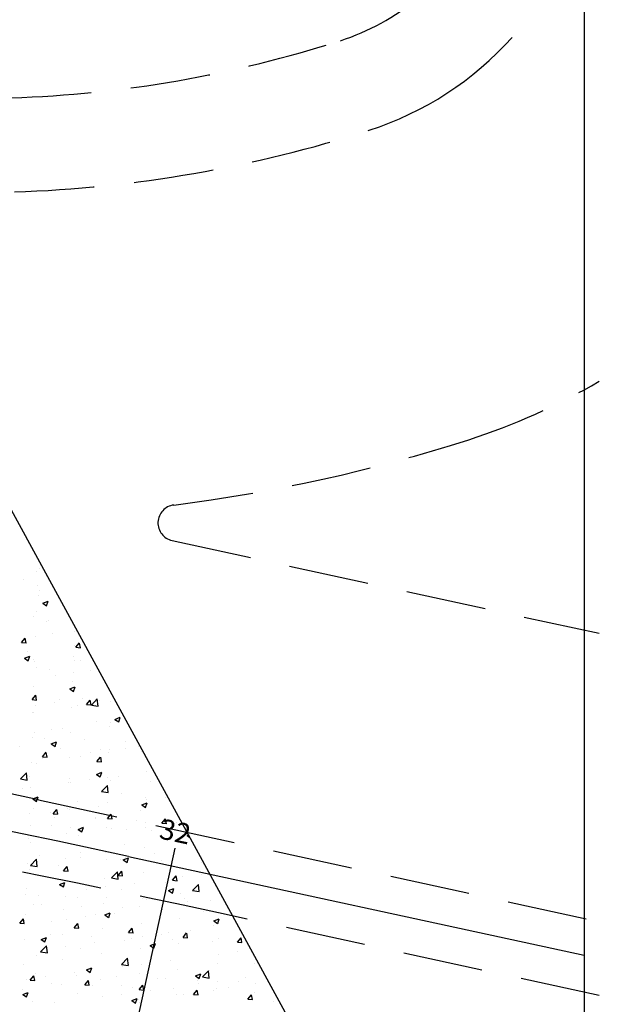
# Model space of a CAD drawing. Extents: x 2810 to 19377, y 2149 to 15908.
# Drawn here: x 18256 to 18386, y 13764 to 13985 of the extents above; entities that cross this region are included whole.
import ezdxf

# ---------------------------------------------------------------- set-up
doc = ezdxf.new("R2010")
doc.units = 0
doc.header["$LTSCALE"] = 18
doc.header["$MEASUREMENT"] = 0
doc.linetypes.add('DASHED', pattern=[0.75, 0.5, -0.25])
doc.layers.add('LIN03', color=2, linetype='Continuous')
doc.layers.add('PANO', color=6, linetype='Continuous')
doc.styles.get("Standard").update_dxf_attribs({"font": 'romans.shx', "height": 12})

msp = doc.modelspace()

# ---------------------------------------------------------------- linework, layer by layer
at = {"layer": 'LIN03'}
msp.add_line((18382.45, 14227.92), (18382.45, 13528.66), dxfattribs=at)
at = {"layer": 'PANO'}
for p, q in [((18377.99, 13647.06), (18206.86, 13960.57)), ((18273.14, 13719.21), (18290.45, 13798.93)), ((18279.98, 13797.05), (18382.45, 13774.8))]:
    msp.add_line(p, q, dxfattribs=at)
at = {"layer": 'PANO', "linetype": 'DASHED', "ltscale": 2}
for p, q in [((18289.78, 13868.06), (18385.82, 13847.21)), ((18259.77, 13809.75), (18385.82, 13782.38)), ((18385.82, 13765.76), (18300.19, 13784.35))]:
    msp.add_line(p, q, dxfattribs=at)
at = {"layer": 'PANO', "linetype": 'Continuous', "ltscale": 0.5}
for p, q in [((18259.73, 13863.58), (18259.73, 13863.58)), ((18259.9, 13861.85), (18259.9, 13861.85)), ((18256.27, 13859.2), (18256.27, 13859.2)), ((18259.4, 13861.1), (18259.4, 13861.1)), ((18259.53, 13857.9), (18259.53, 13857.9)), ((18259.87, 13856.91), (18259.87, 13856.91)), ((18259.68, 13855.68), (18259.68, 13855.68)), ((18260.72, 13853.96), (18261.91, 13854.42)), ((18260.72, 13853.96), (18261.57, 13853.39)), ((18261.57, 13853.38), (18261.92, 13854.41)), ((18258.69, 13850.92), (18258.69, 13850.92)), ((18259.32, 13852.22), (18259.32, 13852.22)), ((18261.99, 13850.15), (18261.99, 13850.15)), ((18261.65, 13849.81), (18261.65, 13849.81)), ((18255.92, 13845.13), (18256.75, 13846.11)), ((18256.95, 13845.03), (18256.75, 13846.1)), ((18259.11, 13846.55), (18259.11, 13846.55)), ((18262.78, 13847.17), (18262.78, 13847.17)), ((18267.73, 13847.64), (18267.73, 13847.64)), ((18255.92, 13845.13), (18256.94, 13845.04)), ((18267.94, 13844.5), (18267.94, 13844.5)), ((18268.16, 13844.06), (18268.98, 13845.04)), ((18268.16, 13844.06), (18269.18, 13843.97)), ((18269.19, 13843.96), (18268.99, 13845.03)), ((18256.57, 13841.59), (18257.76, 13842.05)), ((18256.57, 13841.59), (18257.42, 13841.02)), ((18257.17, 13843.08), (18257.17, 13843.08)), ((18257.42, 13841.01), (18257.77, 13842.04)), ((18258.66, 13841.43), (18258.66, 13841.43)), ((18267.52, 13841.96), (18267.52, 13841.96)), ((18269.29, 13841.2), (18269.29, 13841.2)), ((18258.91, 13840.87), (18258.91, 13840.87)), ((18259.35, 13839.5), (18259.35, 13839.5)), ((18262.26, 13839.14), (18262.26, 13839.14)), ((18267.77, 13841.05), (18267.77, 13841.05)), ((18263.45, 13837.77), (18263.45, 13837.77)), ((18267.72, 13838.33), (18267.72, 13838.33)), ((18271.37, 13838.75), (18271.37, 13838.75)), ((18258.7, 13835.19), (18258.7, 13835.19)), ((18266.75, 13834.73), (18267.94, 13835.18)), ((18266.75, 13834.73), (18267.6, 13834.15)), ((18267.31, 13836.28), (18267.31, 13836.28)), ((18267.61, 13834.14), (18267.95, 13835.18)), ((18258.29, 13832.3), (18259.11, 13833.28)), ((18259.32, 13832.2), (18259.12, 13833.27)), ((18264.38, 13832.38), (18264.38, 13832.38)), ((18269.69, 13832.45), (18269.69, 13832.45)), ((18271.63, 13831.07), (18272.96, 13832.45)), ((18273.15, 13830.82), (18272.96, 13832.44)), ((18258.29, 13832.3), (18259.31, 13832.21)), ((18258.96, 13831.04), (18258.96, 13831.04)), ((18263.23, 13831.6), (18263.23, 13831.6)), ((18267.11, 13830.6), (18267.11, 13830.6)), ((18268.59, 13831.03), (18268.59, 13831.03)), ((18270.53, 13831.23), (18271.35, 13832.21)), ((18270.53, 13831.23), (18271.54, 13831.14)), ((18271.55, 13831.13), (18271.35, 13832.2)), ((18271.63, 13831.07), (18273.15, 13830.83)), ((18273.48, 13831.99), (18273.48, 13831.99)), ((18275.97, 13831.88), (18275.97, 13831.88)), ((18258.49, 13829.51), (18258.49, 13829.51)), ((18258.64, 13829.32), (18258.64, 13829.32)), ((18276.93, 13827.86), (18278.13, 13828.32)), ((18277.79, 13827.28), (18278.13, 13828.31)), ((18265.21, 13825.73), (18265.21, 13825.73)), ((18272.68, 13827.28), (18272.68, 13827.28)), ((18275.76, 13826.2), (18275.76, 13826.2)), ((18275.98, 13827.14), (18275.98, 13827.14)), ((18276.93, 13827.86), (18277.78, 13827.29)), ((18258.28, 13823.83), (18258.28, 13823.83)), ((18258.75, 13824.88), (18258.75, 13824.88)), ((18261.05, 13823.66), (18261.05, 13823.66)), ((18262.73, 13825.57), (18262.73, 13825.57)), ((18266.9, 13824.92), (18266.9, 13824.92)), ((18255.55, 13821.75), (18255.55, 13821.75)), ((18262.6, 13822.36), (18263.79, 13822.82)), ((18262.6, 13822.36), (18263.45, 13821.78)), ((18263.46, 13821.78), (18263.8, 13822.81)), ((18264.65, 13821.37), (18264.65, 13821.37)), ((18270.16, 13823.27), (18270.16, 13823.27)), ((18279.19, 13821.31), (18279.19, 13821.31)), ((18279.27, 13822.89), (18279.27, 13822.89)), ((18282.22, 13821.83), (18282.22, 13821.83)), ((18260.66, 13819.47), (18261.48, 13820.45)), ((18260.66, 13819.47), (18261.68, 13819.38)), ((18261.68, 13819.37), (18261.49, 13820.44)), ((18266.69, 13819.25), (18266.69, 13819.25)), ((18269.24, 13819.6), (18269.24, 13819.6)), ((18271.49, 13820.42), (18271.49, 13820.42)), ((18272.89, 13818.4), (18273.71, 13819.38)), ((18273.92, 13818.3), (18273.72, 13819.37)), ((18273.76, 13820.98), (18273.76, 13820.98)), ((18275.55, 13820.52), (18275.55, 13820.52)), ((18275.76, 13820.98), (18275.76, 13820.98)), ((18282.86, 13820.6), (18282.86, 13820.6)), ((18258.08, 13818.15), (18258.08, 13818.15)), ((18259.3, 13817.9), (18259.3, 13817.9)), ((18260.72, 13819), (18260.72, 13819)), ((18272.89, 13818.4), (18273.91, 13818.31)), ((18255.69, 13814.45), (18257.01, 13815.84)), ((18257.21, 13814.21), (18257.02, 13815.83)), ((18257.66, 13814.99), (18257.66, 13814.99)), ((18266.77, 13814.6), (18266.77, 13814.6)), ((18272.78, 13815.49), (18273.98, 13815.95)), ((18272.78, 13815.49), (18273.63, 13814.92)), ((18273.64, 13814.91), (18273.98, 13815.94)), ((18275.34, 13814.85), (18275.34, 13814.85)), ((18277.73, 13815.1), (18277.73, 13815.1)), ((18284.1, 13816.05), (18284.1, 13816.05)), ((18255.69, 13814.45), (18257.2, 13814.22)), ((18257.87, 13812.48), (18257.87, 13812.48)), ((18266.48, 13813.57), (18266.48, 13813.57)), ((18267, 13813.69), (18267, 13813.69)), ((18271.27, 13814.25), (18271.27, 13814.25)), ((18273.89, 13811.63), (18275.22, 13813.01)), ((18275.41, 13811.38), (18275.23, 13813)), ((18275.87, 13814.22), (18275.87, 13814.22)), ((18284.98, 13813.83), (18284.98, 13813.83)), ((18256.23, 13812.27), (18256.23, 13812.27)), ((18258.45, 13809.99), (18259.64, 13810.45)), ((18259.31, 13809.41), (18259.65, 13810.44)), ((18273.89, 13811.63), (18275.41, 13811.39)), ((18278.49, 13811.13), (18278.49, 13811.13)), ((18283.89, 13810.37), (18283.89, 13810.37)), ((18288.29, 13810.35), (18288.29, 13810.35)), ((18258.45, 13809.99), (18259.3, 13809.42)), ((18268.54, 13809.43), (18268.54, 13809.43)), ((18273.25, 13808.37), (18273.25, 13808.37)), ((18275.14, 13809.17), (18275.14, 13809.17)), ((18282.96, 13808.62), (18284.16, 13809.08)), ((18282.96, 13808.62), (18283.81, 13808.05)), ((18283.82, 13808.04), (18284.16, 13809.07)), ((18284.02, 13809.79), (18284.02, 13809.79)), ((18257.66, 13806.8), (18257.66, 13806.8)), ((18258.59, 13807.72), (18258.59, 13807.72)), ((18262.52, 13806.96), (18262.52, 13806.96)), ((18263.02, 13806.64), (18263.85, 13807.62)), ((18263.02, 13806.64), (18264.04, 13806.55)), ((18263.44, 13805.89), (18263.44, 13805.89)), ((18264.05, 13806.54), (18263.85, 13807.61)), ((18266.28, 13807.89), (18266.28, 13807.89)), ((18266.79, 13807.52), (18266.79, 13807.52)), ((18275.26, 13805.57), (18276.08, 13806.55)), ((18276.29, 13805.47), (18276.09, 13806.54)), ((18282.57, 13807.39), (18282.57, 13807.39)), ((18257.94, 13803.98), (18257.94, 13803.98)), ((18262.68, 13803.97), (18262.68, 13803.97)), ((18267.04, 13803.6), (18267.04, 13803.6)), ((18268.63, 13803.12), (18269.83, 13803.58)), ((18269.49, 13802.54), (18269.83, 13803.57)), ((18272.55, 13805.5), (18272.55, 13805.5)), ((18272.63, 13805.68), (18272.63, 13805.68)), ((18275.26, 13805.57), (18276.28, 13805.48)), ((18281.66, 13805.12), (18281.66, 13805.12)), ((18283.69, 13804.69), (18283.69, 13804.69)), ((18283.8, 13803.63), (18283.8, 13803.63)), ((18287.49, 13804.5), (18288.32, 13805.48)), ((18287.49, 13804.5), (18288.51, 13804.41)), ((18288.52, 13804.4), (18288.32, 13805.47)), ((18290.26, 13804.48), (18290.26, 13804.48)), ((18290.76, 13804.73), (18290.76, 13804.73)), ((18266.07, 13802.21), (18266.07, 13802.21)), ((18268.63, 13803.12), (18269.48, 13802.55)), ((18268.76, 13801.65), (18268.76, 13801.65)), ((18274.93, 13803.49), (18274.93, 13803.49)), ((18276.15, 13803.21), (18276.15, 13803.21)), ((18279.53, 13803.06), (18279.53, 13803.06)), ((18285.25, 13802.83), (18285.25, 13802.83)), ((18289.09, 13801.42), (18289.09, 13801.42)), ((18293.14, 13801.75), (18293.48, 13801.88)), ((18293.14, 13801.75), (18293.79, 13801.32)), ((18257.45, 13801.12), (18257.45, 13801.12)), ((18258.03, 13800.23), (18258.03, 13800.23)), ((18262.3, 13800.8), (18262.3, 13800.8)), ((18279.14, 13799.71), (18279.14, 13799.71)), ((18292.09, 13800.1), (18292.09, 13800.1)), ((18260.05, 13797.22), (18260.05, 13797.22)), ((18269.19, 13798), (18269.19, 13798)), ((18274.72, 13797.81), (18274.72, 13797.81)), ((18279.32, 13796.9), (18279.32, 13796.9)), ((18283.48, 13799.01), (18283.48, 13799.01)), ((18285.78, 13797.75), (18285.78, 13797.75)), ((18257.25, 13795.44), (18257.25, 13795.44)), ((18257.95, 13795.01), (18259.28, 13796.4)), ((18257.95, 13795.01), (18259.46, 13794.78)), ((18259.25, 13796.3), (18259.25, 13796.3)), ((18259.47, 13794.77), (18259.28, 13796.39)), ((18264.27, 13794.92), (18264.27, 13794.92)), ((18265.39, 13793.81), (18266.21, 13794.79)), ((18265.86, 13796.53), (18265.86, 13796.53)), ((18266.42, 13793.71), (18266.22, 13794.78)), ((18269.16, 13796.83), (18269.16, 13796.83)), ((18275.05, 13796.34), (18275.05, 13796.34)), ((18278.26, 13796.45), (18278.26, 13796.45)), ((18278.81, 13796.25), (18280.01, 13796.71)), ((18278.81, 13796.25), (18279.66, 13795.68)), ((18279.67, 13795.67), (18280.01, 13796.7)), ((18287.37, 13796.06), (18287.37, 13796.06)), ((18296.47, 13795.68), (18296.47, 13795.68)), ((18257.81, 13794.07), (18257.81, 13794.07)), ((18265.39, 13793.81), (18266.41, 13793.72)), ((18276.15, 13792.19), (18277.48, 13793.57)), ((18277.68, 13791.94), (18277.49, 13793.56)), ((18277.63, 13792.74), (18278.45, 13793.72)), ((18277.63, 13792.74), (18278.64, 13792.65)), ((18278.65, 13792.64), (18278.45, 13793.71)), ((18283.27, 13793.33), (18283.27, 13793.33)), ((18289.86, 13791.67), (18290.68, 13792.65)), ((18290.89, 13791.57), (18290.69, 13792.64)), ((18291.89, 13794.43), (18291.89, 13794.43)), ((18296.33, 13793), (18296.33, 13793)), ((18298.33, 13792.95), (18298.33, 13792.95)), ((18264.48, 13790.75), (18265.68, 13791.21)), ((18264.48, 13790.75), (18265.33, 13790.18)), ((18265.34, 13790.17), (18265.68, 13791.2)), ((18265.65, 13790.85), (18265.65, 13790.85)), ((18274.51, 13792.13), (18274.51, 13792.13)), ((18276.15, 13792.19), (18277.67, 13791.95)), ((18281.29, 13791.02), (18281.29, 13791.02)), ((18288.38, 13791.24), (18288.38, 13791.24)), ((18289.86, 13791.67), (18290.88, 13791.58)), ((18292.06, 13792.44), (18292.06, 13792.44)), ((18294.36, 13789.37), (18295.68, 13790.75)), ((18295.88, 13789.12), (18295.69, 13790.74)), ((18256.73, 13788.5), (18256.73, 13788.5)), ((18257.04, 13789.76), (18257.04, 13789.76)), ((18259.79, 13788.19), (18259.79, 13788.19)), ((18265.84, 13788.12), (18265.84, 13788.12)), ((18270.56, 13789.61), (18270.56, 13789.61)), ((18274.83, 13790.17), (18274.83, 13790.17)), ((18278.44, 13789.53), (18278.44, 13789.53)), ((18288.99, 13789.39), (18290.19, 13789.84)), ((18288.99, 13789.39), (18289.84, 13788.81)), ((18289.85, 13788.8), (18290.2, 13789.83)), ((18291.68, 13788.75), (18291.68, 13788.75)), ((18294.36, 13789.37), (18295.87, 13789.13)), ((18258.54, 13786.12), (18258.54, 13786.12)), ((18260.33, 13786.21), (18260.33, 13786.21)), ((18268.49, 13787.83), (18268.49, 13787.83)), ((18269.43, 13785.83), (18269.43, 13785.83)), ((18274.31, 13786.46), (18274.31, 13786.46)), ((18274.94, 13787.73), (18274.94, 13787.73)), ((18283.06, 13787.66), (18283.06, 13787.66)), ((18284.05, 13787.35), (18284.05, 13787.35)), ((18291.84, 13786.27), (18291.84, 13786.27)), ((18292.47, 13787.5), (18292.47, 13787.5)), ((18293.15, 13786.96), (18293.15, 13786.96)), ((18298.3, 13787.13), (18298.3, 13787.13)), ((18256.83, 13784.08), (18256.83, 13784.08)), ((18265.45, 13785.18), (18265.45, 13785.18)), ((18272.58, 13784.08), (18272.58, 13784.08)), ((18274.66, 13783.88), (18275.86, 13784.34)), ((18274.66, 13783.88), (18275.51, 13783.31)), ((18275.52, 13783.3), (18275.86, 13784.33)), ((18276.8, 13784.29), (18276.8, 13784.29)), ((18278.54, 13785.44), (18278.54, 13785.44)), ((18282.52, 13785.79), (18282.52, 13785.79)), ((18287.57, 13785.71), (18287.57, 13785.71)), ((18287.64, 13785.06), (18287.64, 13785.06)), ((18296.75, 13784.67), (18296.75, 13784.67)), ((18300.33, 13784.35), (18300.33, 13784.35)), ((18255.52, 13782.05), (18256.35, 13783.03)), ((18255.52, 13782.05), (18256.54, 13781.96)), ((18256.55, 13781.95), (18256.35, 13783.02)), ((18262.63, 13782.37), (18262.63, 13782.37)), ((18266.07, 13782.88), (18266.07, 13782.88)), ((18267.76, 13780.98), (18268.58, 13781.96)), ((18268.78, 13780.88), (18268.59, 13781.95)), ((18270.34, 13783.44), (18270.34, 13783.44)), ((18282.86, 13781.98), (18282.86, 13781.98)), ((18291.47, 13783.07), (18291.47, 13783.07)), ((18298.99, 13781.53), (18298.99, 13781.53)), ((18299.18, 13782.52), (18300.37, 13782.98)), ((18299.18, 13782.52), (18300.02, 13781.95)), ((18300.03, 13781.94), (18300.38, 13782.97)), ((18262.44, 13779.45), (18262.44, 13779.45)), ((18265.24, 13779.5), (18265.24, 13779.5)), ((18267.76, 13780.98), (18268.78, 13780.89)), ((18274.1, 13780.78), (18274.1, 13780.78)), ((18279.99, 13779.91), (18280.81, 13780.89)), ((18279.99, 13779.91), (18281.01, 13779.82)), ((18281.02, 13779.81), (18280.82, 13780.88)), ((18287.36, 13779.55), (18287.36, 13779.55)), ((18289.04, 13779.82), (18289.04, 13779.82)), ((18292.23, 13778.84), (18293.05, 13779.82)), ((18293.25, 13778.74), (18293.06, 13779.81)), ((18293.82, 13780.4), (18293.82, 13780.4)), ((18256.62, 13778.41), (18256.62, 13778.41)), ((18260.33, 13778.38), (18261.53, 13778.84)), ((18260.33, 13778.38), (18261.18, 13777.81)), ((18261.19, 13777.8), (18261.53, 13778.83)), ((18271.55, 13779.06), (18271.55, 13779.06)), ((18272.31, 13777.57), (18272.31, 13777.57)), ((18279.09, 13778.11), (18279.09, 13778.11)), ((18280.65, 13778.68), (18280.65, 13778.68)), ((18283.09, 13778.99), (18283.09, 13778.99)), ((18284.84, 13777.02), (18286.04, 13777.47)), ((18284.84, 13777.02), (18285.69, 13776.44)), ((18285.7, 13776.43), (18286.05, 13777.47)), ((18289.76, 13778.29), (18289.76, 13778.29)), ((18291.26, 13777.39), (18291.26, 13777.39)), ((18292.23, 13778.84), (18293.25, 13778.75)), ((18298.86, 13777.91), (18298.86, 13777.91)), ((18300.12, 13778.67), (18300.12, 13778.67)), ((18304.46, 13777.77), (18305.28, 13778.75)), ((18304.46, 13777.77), (18305.48, 13777.68)), ((18305.49, 13777.67), (18305.29, 13778.74)), ((18260.21, 13775.57), (18261.54, 13776.96)), ((18260.21, 13775.57), (18261.73, 13775.34)), ((18261.73, 13775.33), (18261.54, 13776.95)), ((18261.58, 13776.15), (18261.58, 13776.15)), ((18265.85, 13776.72), (18265.85, 13776.72)), ((18269.14, 13776.41), (18269.14, 13776.41)), ((18273.89, 13775.1), (18273.89, 13775.1)), ((18282.65, 13776.3), (18282.65, 13776.3)), ((18300.1, 13775.09), (18300.1, 13775.09)), ((18304.37, 13775.65), (18304.37, 13775.65)), ((18256.42, 13772.73), (18256.42, 13772.73)), ((18259.2, 13774.7), (18259.2, 13774.7)), ((18265.03, 13773.82), (18265.03, 13773.82)), ((18278.41, 13772.75), (18279.74, 13774.13)), ((18278.41, 13772.75), (18279.93, 13772.51)), ((18279.94, 13772.51), (18279.75, 13774.13)), ((18282.87, 13772.82), (18282.87, 13772.82)), ((18289.33, 13773.67), (18289.33, 13773.67)), ((18299.92, 13772.99), (18299.92, 13772.99)), ((18308.23, 13773.06), (18308.23, 13773.06)), ((18259.12, 13770.73), (18259.12, 13770.73)), ((18267.83, 13770.84), (18267.83, 13770.84)), ((18268.23, 13770.35), (18268.23, 13770.35)), ((18270.51, 13771.51), (18271.71, 13771.97)), ((18270.51, 13771.51), (18271.36, 13770.94)), ((18271.37, 13770.93), (18271.71, 13771.96)), ((18278.6, 13772.26), (18278.6, 13772.26)), ((18282.44, 13770.62), (18282.44, 13770.62)), ((18291.06, 13771.71), (18291.06, 13771.71)), ((18295.03, 13770.15), (18296.22, 13770.61)), ((18295.88, 13769.57), (18296.23, 13770.6)), ((18296.62, 13769.93), (18297.95, 13771.31)), ((18298.14, 13769.68), (18297.95, 13771.3)), ((18298.28, 13771.35), (18298.28, 13771.35)), ((18257.1, 13769.43), (18257.1, 13769.43)), ((18257.89, 13769.22), (18258.71, 13770.2)), ((18257.89, 13769.22), (18258.91, 13769.13)), ((18258.92, 13769.12), (18258.72, 13770.19)), ((18261.37, 13769.99), (18261.37, 13769.99)), ((18262.72, 13768.44), (18262.72, 13768.44)), ((18264.82, 13768.14), (18264.82, 13768.14)), ((18270.12, 13768.15), (18270.95, 13769.13)), ((18270.12, 13768.15), (18271.14, 13768.06)), ((18271.15, 13768.05), (18270.95, 13769.12)), ((18273.68, 13769.42), (18273.68, 13769.42)), ((18277.33, 13769.96), (18277.33, 13769.96)), ((18286.44, 13769.58), (18286.44, 13769.58)), ((18288.33, 13769.64), (18288.33, 13769.64)), ((18295.03, 13770.15), (18295.87, 13769.58)), ((18295.54, 13769.19), (18295.54, 13769.19)), ((18295.61, 13768.36), (18295.61, 13768.36)), ((18296.62, 13769.93), (18298.13, 13769.69)), ((18299.88, 13768.92), (18299.88, 13768.92)), ((18304.65, 13768.81), (18304.65, 13768.81)), ((18306.34, 13769.77), (18306.34, 13769.77)), ((18308.47, 13768.52), (18308.47, 13768.52)), ((18256.18, 13766.01), (18257.37, 13766.47)), ((18256.18, 13766.01), (18257.03, 13765.44)), ((18256.21, 13767.05), (18256.21, 13767.05)), ((18257.04, 13765.43), (18257.38, 13766.46)), ((18268.44, 13766.23), (18268.44, 13766.23)), ((18271.82, 13768.05), (18271.82, 13768.05)), ((18278.38, 13766.09), (18278.38, 13766.09)), ((18278.39, 13767.94), (18278.39, 13767.94)), ((18280.93, 13767.67), (18280.93, 13767.67)), ((18282.36, 13767.08), (18283.18, 13768.06)), ((18282.36, 13767.08), (18283.38, 13766.99)), ((18283.39, 13766.98), (18283.19, 13768.05)), ((18284.84, 13766.94), (18284.84, 13766.94)), ((18290.03, 13767.28), (18290.03, 13767.28)), ((18290.85, 13766.04), (18290.85, 13766.04)), ((18292.42, 13765.9), (18292.42, 13765.9)), ((18294.59, 13766.01), (18295.42, 13766.99)), ((18294.59, 13766.01), (18295.61, 13765.92)), ((18295.62, 13765.91), (18295.42, 13766.98)), ((18299.14, 13766.9), (18299.14, 13766.9)), ((18299.71, 13767.31), (18299.71, 13767.31)), ((18302.37, 13767.61), (18302.37, 13767.61)), ((18306.83, 13764.94), (18307.65, 13765.92)), ((18307.85, 13764.84), (18307.66, 13765.91)), ((18308.24, 13766.52), (18308.24, 13766.52)), ((18258.49, 13764.52), (18258.49, 13764.52)), ((18263.34, 13764.11), (18263.34, 13764.11)), ((18274.11, 13765.53), (18274.11, 13765.53)), ((18280.69, 13764.65), (18281.89, 13765.11)), ((18280.69, 13764.65), (18281.54, 13764.07)), ((18281.55, 13764.07), (18281.9, 13765.1)), ((18282.23, 13764.94), (18282.23, 13764.94)), ((18282.47, 13764.19), (18282.47, 13764.19)), ((18306.83, 13764.94), (18307.85, 13764.85)), ((18312.63, 13764.46), (18312.63, 13764.46))]:
    msp.add_line(p, q, dxfattribs=at)
for radius, end in [(51.95, 309.9003), (73.1, 318.2192)]:
    msp.add_arc((18311.7, 14029.94), radius, 287.8246, end, dxfattribs=at)
at = {"layer": 'PANO', "linetype": 'DASHED', "ltscale": 2}
for centre, radius, start, end in [((18244.57, 14238.72), 271.25, 271.9091, 287.8246), ((18244.57, 14238.72), 292.41, 271.9091, 287.8246), ((18311.7, 14029.94), 146.21, 287.8246, 300.4617), ((18244.57, 14238.72), 365.51, 277.1617, 287.8246), ((18290.65, 13872.03), 4.06, 97.1617, 257.7503), ((17740, 11415.78), 2449.75, 77.75025, 90), ((17785.94, 11415.78), 2423.75, 77.75025, 90), ((17785.94, 11415.78), 2362.02, 76.89107, 90.00492)]:
    msp.add_arc(centre, radius, start, end, dxfattribs=at)
at = {"layer": 'PANO'}
msp.add_arc((17762.97, 11415.78), 2436.75, 77.75025, 90, dxfattribs=at)

# ---------------------------------------------------------------- texts
msp.add_text('32', height=4.549, rotation=347.9373, dxfattribs=at).set_placement((18286.67, 13801.13))

doc.saveas('drawing.dxf')
